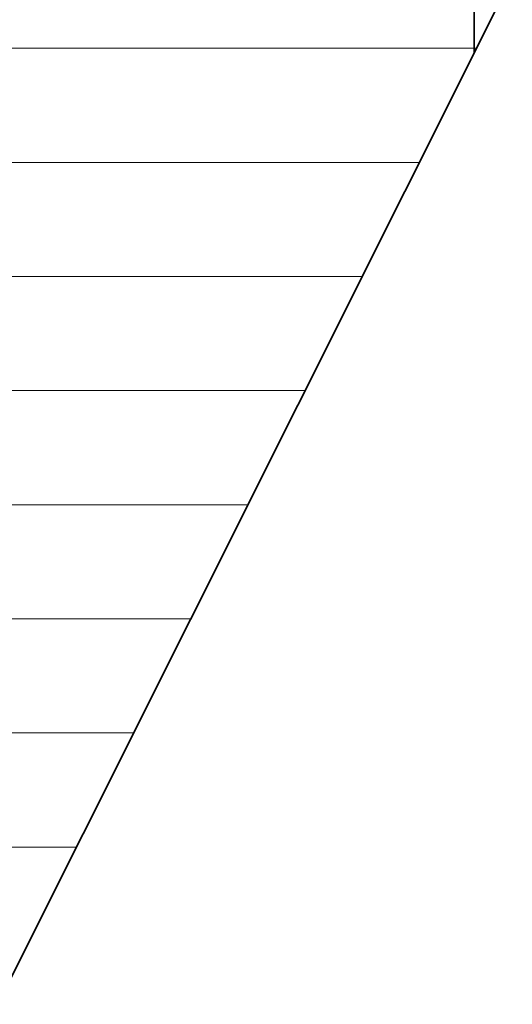
# Model space of a CAD drawing. Units: millimetres. Extents: x 0 to 24042, y 0 to 16800.
# Drawn here: x 17318 to 17378, y 933 to 1054 of the extents above; entities that cross this region are included whole.
import ezdxf

# ---------------------------------------------------------------- set-up
doc = ezdxf.new("R2010")
doc.units = ezdxf.units.MM
doc.header["$MEASUREMENT"] = 0
doc.layers.add('(1) Shape lines', color=7, linetype='Continuous', lineweight=35)
doc.layers.add('(9) Sheet', color=7, linetype='Continuous', lineweight=35)

# ---------------------------------------------------------------- blocks, each defined once
blk = doc.blocks.new('HATCH_1356_b97e4509-3d4f-4f82-a1d9-7a71a3e6fc3f')
at = {"layer": '(1) Shape lines', "color": 0, "lineweight": 9}
for p, q in [((17317.89, 1022), (17300.77, 1022)), ((17319.16, 1008), (17300.77, 1008)), ((17320.43, 994), (17300.77, 994)), ((17321.71, 980), (17300.77, 980)), ((17322.98, 966), (17300.77, 966)), ((17324.25, 952), (17300.77, 952))]:
    blk.add_line(p, q, dxfattribs=at)
blk = doc.blocks.new('HATCH_1357_7d08490b-5e4f-4a72-9841-9e238b1b1093')
at = {"layer": '(1) Shape lines', "color": 0, "lineweight": 9}
for p, q in [((17324.33, 1050), (17315.35, 1050)), ((17324.33, 1036), (17316.62, 1036)), ((17324.33, 1022), (17317.89, 1022)), ((17324.33, 1008), (17319.16, 1008)), ((17324.33, 994), (17320.43, 994)), ((17324.33, 980), (17321.71, 980)), ((17324.33, 966), (17322.98, 966)), ((17324.33, 952), (17324.25, 952))]:
    blk.add_line(p, q, dxfattribs=at)
blk = doc.blocks.new('HATCH_1360_41a13c08-9666-4320-9316-9a99842491b7')
at = {"layer": '(1) Shape lines', "color": 0, "lineweight": 9}
for p, q in [((17339.06, 1050), (17324.33, 1050)), ((17340.86, 1036), (17324.33, 1036)), ((17342.67, 1022), (17324.33, 1022)), ((17344.47, 1008), (17324.33, 1008)), ((17345.82, 994), (17324.33, 994)), ((17338.8, 980), (17324.33, 980)), ((17331.79, 966), (17324.33, 966)), ((17324.78, 952), (17324.33, 952))]:
    blk.add_line(p, q, dxfattribs=at)
blk = doc.blocks.new('HATCH_1361_44ca9a96-e878-45ba-9592-9a87296ee0de')
at = {"layer": '(1) Shape lines', "color": 0, "lineweight": 9}
for p, q in [((17346.18, 1050), (17339.06, 1050)), ((17346.18, 1036), (17340.86, 1036)), ((17346.18, 1022), (17342.67, 1022)), ((17346.18, 1008), (17344.47, 1008))]:
    blk.add_line(p, q, dxfattribs=at)
blk = doc.blocks.new('HATCH_1364_b5ba1836-2a0b-44c8-ac03-476384fbc5a8')
at = {"layer": '(1) Shape lines', "color": 0, "lineweight": 9}
for p, q in [((17346.78, 1120), (17346.18, 1120)), ((17352.09, 1106), (17346.18, 1106)), ((17357.41, 1092), (17346.18, 1092)), ((17362.72, 1078), (17346.18, 1078)), ((17368.03, 1064), (17346.18, 1064)), ((17373.34, 1050), (17346.18, 1050)), ((17366.85, 1036), (17346.18, 1036)), ((17359.84, 1022), (17346.18, 1022)), ((17352.83, 1008), (17346.18, 1008))]:
    blk.add_line(p, q, dxfattribs=at)
blk = doc.blocks.new('HATCH_1365_6696c2b5-23e6-41d0-9ee7-d7e8e8d5e0fc')
at = {"layer": '(1) Shape lines', "color": 0, "lineweight": 9}
for p, q in [((17346.99, 1120), (17346.78, 1120)), ((17354.13, 1106), (17352.09, 1106)), ((17361.28, 1092), (17357.41, 1092)), ((17368.42, 1078), (17362.72, 1078)), ((17373.56, 1064), (17368.03, 1064)), ((17373.56, 1050), (17373.34, 1050))]:
    blk.add_line(p, q, dxfattribs=at)
blk = doc.blocks.new('HATCH_1366_444e754a-ee1c-4a05-9ac9-fc71d30fd81c')
at = {"layer": '(1) Shape lines', "color": 0, "lineweight": 9}
for p, q in [((17375.57, 1064), (17373.56, 1064)), ((17373.86, 1050), (17373.56, 1050))]:
    blk.add_line(p, q, dxfattribs=at)
blk = doc.blocks.new('GROUP_0_78b5b20c-b8ae-4547-a33e-44f4cef228f1')
at = {"layer": '(9) Sheet', "color": 7, "linetype": 'Continuous', "lineweight": 35, "ltscale": 40}
blk.add_lwpolyline([(16783.1, 1058.76), (16878.74, 1210.61), (16977.41, 1022.38), (17089.77, 1210.54), (17193.01, 1022.36), (17300.77, 1210.54), (17378.24, 1058.76), (17194.11, 691.03), (17088.27, 884.22), (16978.49, 691.03)], close=True, dxfattribs=at)
at = {"layer": '(9) Sheet', "color": 154, "linetype": 'Continuous', "lineweight": 35, "ltscale": 40}
blk.add_lwpolyline([(17373.56, 1049.42), (17373.56, 1067.93), (17378.24, 1058.76)], close=True, dxfattribs=at)
at = {"layer": '(1) Shape lines', "color": 154, "linetype": 'ByBlock'}
for name in ['HATCH_1356_b97e4509-3d4f-4f82-a1d9-7a71a3e6fc3f', 'HATCH_1357_7d08490b-5e4f-4a72-9841-9e238b1b1093', 'HATCH_1360_41a13c08-9666-4320-9316-9a99842491b7', 'HATCH_1361_44ca9a96-e878-45ba-9592-9a87296ee0de', 'HATCH_1364_b5ba1836-2a0b-44c8-ac03-476384fbc5a8', 'HATCH_1365_6696c2b5-23e6-41d0-9ee7-d7e8e8d5e0fc', 'HATCH_1366_444e754a-ee1c-4a05-9ac9-fc71d30fd81c']:
    blk.add_blockref(name, (0, 0), dxfattribs=at)

msp = doc.modelspace()

# ---------------------------------------------------------------- block references
at = {"color": 7, "linetype": 'ByBlock'}
msp.add_blockref('GROUP_0_78b5b20c-b8ae-4547-a33e-44f4cef228f1', (0, 0), dxfattribs=at)

doc.saveas('drawing.dxf')
